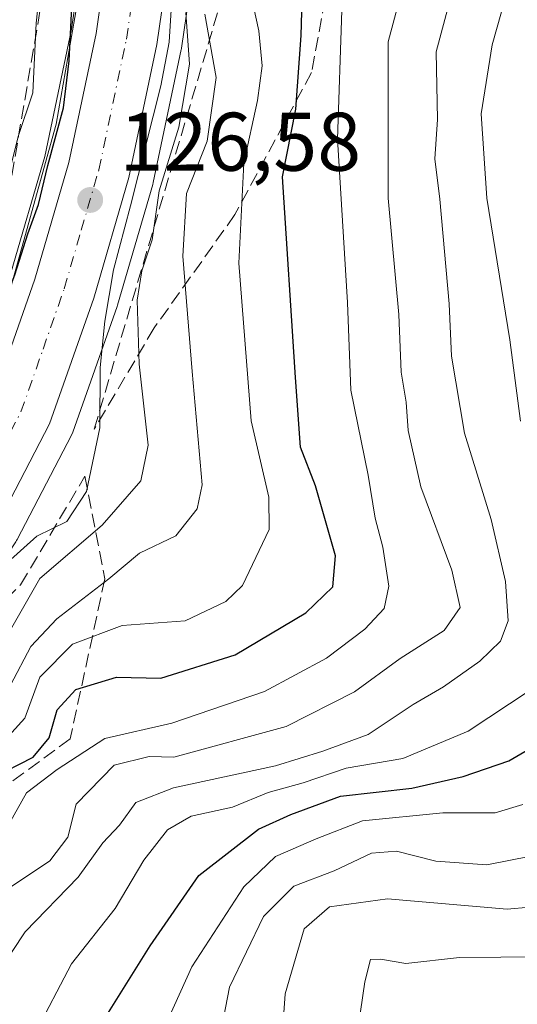
# Model space of a CAD drawing. Units: metres. Extents: x 606653 to 610077, y 4780163 to 4782531.
# Drawn here: x 608461 to 608521, y 4781098 to 4781217 of the extents above; entities that cross this region are included whole.
import ezdxf

# ---------------------------------------------------------------- set-up
doc = ezdxf.new("R2010")
doc.units = ezdxf.units.M
doc.header["$MEASUREMENT"] = 0
doc.linetypes.add('DGN Style 3', pattern=[2.307223, 1.648017, -0.659207])
doc.linetypes.add('DGN Style 4', pattern=[2.638475, 1.318413, -0.659207, 0.001648, -0.659207])
for name, color, linetype, lineweight in [('Arbolado forestal CxS', 92, 'Continuous', 0), ('Carretera de calzada única Cxs', 7, 'Continuous', 13), ('Carretera de calzada única eje', 7, 'DGN Style 4', 0), ('Cultivos leñosos CxS', 92, 'Continuous', 0), ('Curva de nivel maestra', 30, 'Continuous', 30), ('Curva de nivel normal', 30, 'Continuous', 0), ('Espacio natural protegido', 121, 'Continuous', 13), ('Espacio natural protegido CxS', 121, 'Continuous', 0), ('Núcleo urbano CxS', 7, 'Continuous', 0), ('Punto de cota en terreno', 7, 'Continuous', 0), ('Rótulo de punto de cota en terreno', 7, 'Continuous', 0), ('Talud superficial', 30, 'DGN Style 3', 0)]:
    doc.layers.add(name, color=color, linetype=linetype, lineweight=lineweight)
doc.styles.add('Style-Arial', font='txt')

# ---------------------------------------------------------------- blocks, each defined once
blk = doc.blocks.new('*U12')
at = {"layer": 'Arbolado forestal CxS', "color": 92, "linetype": 'Continuous', "lineweight": 0}
for points in [[(608463.4755, 4781408.6371, 124.7542), (608469.2809, 4781399.2621, 124.7967), (608472.5777, 4781391.5635, 124.9987), (608475.4339, 4781381.5667, 125.611), (608477.4699, 4781368.3821, 126.9469), (608478.8963, 4781351.8201, 125.6755), (608479.4985, 4781339.1525, 125.7494), (608479.2507, 4781328.1393, 126.3634), (608479.2325, 4781327.3325, 126.4347), (608478.1689, 4781312.6689, 128.8435), (608477.1817, 4781300.3953, 130.332), (608475.6869, 4781284.9981, 128.9645), (608469.1751, 4781228.9489, 122.7658), (608467.2351, 4781215.5971, 124.421), (608463.9883, 4781200.2607, 121.3784), (608459.9425, 4781186.3471, 122.3738), (608454.9119, 4781172.0397, 122.4244), (608449.0025, 4781160.7557, 120.408), (608443.3687, 4781152.2123, 121.7863), (608440.3733, 4781148.2499, 121.5643), (608433.7855, 4781141.3835, 121.4726), (608429.9381, 4781137.3733, 122.3266), (608394.0227, 4781105.4641, 121.7638), (608380.8893, 4781094.5129, 120.3117)], [(608402.8427, 4781095.2975, 126.4136), (608439.1827, 4781127.5875, 128.5757), (608439.3547, 4781127.7531, 128.6682), (608450.5047, 4781139.3731, 128.1195), (608450.6383, 4781139.5217, 128.1139), (608450.7327, 4781139.6403, 128.0992), (608454.3027, 4781144.3603, 127.2909), (608454.4149, 4781144.5191, 127.2747), (608460.5049, 4781153.7591, 126.5556), (608460.5981, 4781153.9101, 126.5597), (608460.6593, 4781154.0215, 126.5605), (608467.2393, 4781166.6215, 126.9507), (608467.4049, 4781166.9999, 126.9355), (608472.7305, 4781182.1555, 130.2245), (608472.7805, 4781182.3113, 130.2709), (608477.0205, 4781196.8713, 131.5733), (608477.0753, 4781197.0901, 131.5949), (608480.4653, 4781213.1401, 132.4763), (608480.4845, 4781213.2391, 132.5153), (608480.4989, 4781213.3287, 132.5462), (608482.5089, 4781227.1587, 131.0218)]]:
    blk.add_polyline3d(points, dxfattribs=at)
blk = doc.blocks.new('*U26')
at = {"layer": 'Espacio natural protegido CxS', "color": 121, "linetype": 'Continuous', "lineweight": 0, "flags": 128}
blk.add_lwpolyline([(608467.3437, 4781404.281), (608472.2629, 4781394.0342), (608474.534, 4781381.8574), (608477.4864, 4781350.8808), (608478.1785, 4781330.8112), (608476.6167, 4781307.4175), (608474.8868, 4781288.4698), (608473.582, 4781264.6961), (608470.4442, 4781233.1556), (608465.3784, 4781204.139), (608459.1104, 4781181.5903), (608450.9175, 4781161.3116), (608434.5923, 4781141.5938), (608420.4962, 4781127.995), (608408.644, 4781118.8641), (608397.6899, 4781108.8523), (608386.4848, 4781098.4563), (608379.9297, 4781093.3135)], dxfattribs=at)
blk = doc.blocks.new('5PATER')
at = {"layer": 'Cultivos leñosos CxS', "linetype": 'Continuous', "lineweight": 0}
h = blk.add_hatch(color=51, dxfattribs=at)
edge = h.paths.add_edge_path()
edge.add_ellipse((0, 0), major_axis=(-0.11, -0.111), ratio=0.999422, start_angle=0, end_angle=360)

msp = doc.modelspace()

# ---------------------------------------------------------------- linework, layer by layer
at = {"layer": 'Arbolado forestal CxS', "color": 92, "linetype": 'Continuous', "lineweight": 0}
for points in [[(608463.4755, 4781408.6371, 124.7542), (608469.2809, 4781399.2621, 124.7967), (608472.5777, 4781391.5635, 124.9987), (608475.4339, 4781381.5667, 125.611), (608477.4699, 4781368.3821, 126.9469), (608478.8963, 4781351.8201, 125.6755), (608479.4985, 4781339.1525, 125.7494), (608479.2507, 4781328.1393, 126.3634), (608479.2325, 4781327.3325, 126.4347), (608478.1689, 4781312.6689, 128.8435), (608477.1817, 4781300.3953, 130.332), (608475.6869, 4781284.9981, 128.9645), (608469.1751, 4781228.9489, 122.7658), (608467.2351, 4781215.5971, 124.421), (608463.9883, 4781200.2607, 121.3784), (608459.9425, 4781186.3471, 122.3738), (608454.9119, 4781172.0397, 122.4244), (608449.0025, 4781160.7557, 120.408), (608443.3687, 4781152.2123, 121.7863), (608440.3733, 4781148.2499, 121.5643), (608433.7855, 4781141.3835, 121.4726), (608429.9381, 4781137.3733, 122.3266), (608394.0227, 4781105.4641, 121.7638), (608380.8893, 4781094.5129, 120.3117)], [(608482.5089, 4781227.1587, 131.0218), (608480.4989, 4781213.3287, 132.5462), (608480.4845, 4781213.2391, 132.5153), (608480.4653, 4781213.1401, 132.4763), (608477.0753, 4781197.0901, 131.5949), (608477.0205, 4781196.8713, 131.5733), (608472.7805, 4781182.3113, 130.2709), (608472.7305, 4781182.1555, 130.2245), (608467.4049, 4781166.9999, 126.9355), (608467.2393, 4781166.6215, 126.9507), (608460.6593, 4781154.0215, 126.5605), (608460.5981, 4781153.9101, 126.5597), (608460.5049, 4781153.7591, 126.5556), (608454.4149, 4781144.5191, 127.2747), (608454.3027, 4781144.3603, 127.2909), (608450.7327, 4781139.6403, 128.0992), (608450.6383, 4781139.5217, 128.1139), (608450.5047, 4781139.3731, 128.1195), (608439.3547, 4781127.7531, 128.6682), (608439.1827, 4781127.5875, 128.5757), (608402.8427, 4781095.2975, 126.4136)]]:
    msp.add_polyline3d(points, dxfattribs=at)
at = {"layer": 'Carretera de calzada única Cxs', "color": 7, "linetype": 'Continuous', "lineweight": 13}
for points in [[(608382.6801, 4781092.1001, 128.1136), (608395.9801, 4781103.1901, 137.6482), (608432.0201, 4781135.2101, 127.4661), (608442.6601, 4781146.3001, 127.7911), (608445.8201, 4781150.4801, 128.2597), (608451.5901, 4781159.2301, 127.667), (608457.6701, 4781170.8401, 126.0831), (608462.8001, 4781185.4301, 137.7861), (608466.9001, 4781199.5301, 127.0363), (608470.1901, 4781215.0701, 131.3935), (608472.1501, 4781228.5601, 135.1705), (608478.6701, 4781284.6801, 130.4264), (608480.1701, 4781300.1301, 130.6817), (608481.1601, 4781312.4401, 131.2299), (608482.2301, 4781327.1901, 132.2907), (608482.5001, 4781339.1901, 131.7222), (608481.8901, 4781352.0201, 129.8831), (608480.4501, 4781368.7401, 132.648), (608478.3701, 4781382.2101, 151.8), (608475.4101, 4781392.5701, 128.2216), (608471.9501, 4781400.6501, 126.2761), (608465.9001, 4781410.4201, 125.9502)], [(608382.6801, 4781092.1001, 128.1136), (608395.9801, 4781103.1901, 137.6482), (608432.0201, 4781135.2101, 127.4661), (608442.6601, 4781146.3001, 127.7911), (608445.8201, 4781150.4801, 128.2597), (608451.5901, 4781159.2301, 127.667), (608457.6701, 4781170.8401, 126.0831), (608462.8001, 4781185.4301, 137.7861), (608466.9001, 4781199.5301, 127.0363), (608470.1901, 4781215.0701, 131.3935), (608472.1501, 4781228.5601, 135.1705), (608478.6701, 4781284.6801, 130.4264), (608480.1701, 4781300.1301, 130.6817), (608481.1601, 4781312.4401, 131.2299), (608482.2301, 4781327.1901, 132.2907), (608482.5001, 4781339.1901, 131.7222), (608481.8901, 4781352.0201, 129.8831), (608480.4501, 4781368.7401, 132.648), (608478.3701, 4781382.2101, 151.8), (608475.4101, 4781392.5701, 128.2216), (608471.9501, 4781400.6501, 126.2761), (608465.9001, 4781410.4201, 125.9502)], [(608478.5801, 4781404.1001, 134.4822), (608482.4501, 4781395.0701, 139.1877), (608485.6601, 4781383.8101, 154.5007), (608487.8601, 4781369.6301, 149.0915), (608489.3301, 4781352.5201, 138.6848), (608489.9601, 4781339.2901, 148.8155), (608489.6801, 4781326.8301, 143.8863), (608488.5901, 4781311.8601, 137.4353), (608487.5901, 4781299.4701, 132.788), (608486.0801, 4781283.8901, 131.4835), (608479.5401, 4781227.5901, 149.0932), (608477.5301, 4781213.7601, 144.1177), (608474.1401, 4781197.7101, 139.2031), (608469.9001, 4781183.1501, 147.4199), (608464.5801, 4781168.0101, 136.1106), (608458.0001, 4781155.4101, 132.4955), (608451.9101, 4781146.1701, 136.3966), (608448.3401, 4781141.4501, 140.7602), (608437.1901, 4781129.8301, 140.8784), (608400.8501, 4781097.5401, 150.2034)], [(608478.5801, 4781404.1001, 134.4822), (608482.4501, 4781395.0701, 139.1877), (608485.6601, 4781383.8101, 154.5007), (608487.8601, 4781369.6301, 149.0915), (608489.3301, 4781352.5201, 138.6848), (608489.9601, 4781339.2901, 148.8155), (608489.6801, 4781326.8301, 143.8863), (608488.5901, 4781311.8601, 137.4353), (608487.5901, 4781299.4701, 132.788), (608486.0801, 4781283.8901, 131.4835), (608479.5401, 4781227.5901, 149.0932), (608477.5301, 4781213.7601, 144.1177), (608474.1401, 4781197.7101, 139.2031), (608469.9001, 4781183.1501, 147.4199), (608464.5801, 4781168.0101, 136.1106), (608458.0001, 4781155.4101, 132.4955), (608451.9101, 4781146.1701, 136.3966), (608448.3401, 4781141.4501, 140.7602), (608437.1901, 4781129.8301, 140.8784), (608400.8501, 4781097.5401, 150.2034)]]:
    msp.add_polyline3d(points, dxfattribs=at)
at = {"layer": 'Carretera de calzada única eje', "color": 7, "linetype": 'DGN Style 4', "lineweight": 0}
msp.add_polyline3d([(608391.7601, 4781094.8201, 127.3252), (608398.4101, 4781100.3601, 145.5106), (608416.4301, 4781116.3701, 129.7875), (608434.6001, 4781132.5201, 131.0795), (608445.5001, 4781143.8701, 134.1276), (608447.2901, 4781146.2301, 134.0543), (608448.8601, 4781148.3201, 131.7697), (608451.7501, 4781152.7001, 126.3594), (608454.7901, 4781157.3201, 128.2099), (608461.1301, 4781169.4201, 129.043), (608463.7901, 4781176.9901, 141.0807), (608466.3501, 4781184.2901, 144.1074), (608468.4001, 4781191.3401, 134.0358), (608470.5201, 4781198.6201, 131.7977), (608472.2201, 4781206.6401, 130.732), (608473.8601, 4781214.4101, 133.5978), (608474.8601, 4781221.3301, 139.5735)], dxfattribs=at)
at = {"layer": 'Curva de nivel maestra', "color": 30, "linetype": 'Continuous', "lineweight": 30, "flags": 128}
for points, elevation in [([(608431.19, 4781090.7201), (608433.73, 4781098.4601), (608438.44, 4781106.7801), (608441.56, 4781110.5401), (608451.31, 4781117.6001), (608454.98, 4781121.2001), (608457.69, 4781125.2901), (608462.59, 4781127.7901), (608464.52, 4781130.1201), (608465.51, 4781133.4801), (608467.73, 4781135.9201), (608472.67, 4781137.4201), (608478, 4781137.3201), (608486.96, 4781140.1001), (608495.51, 4781145.1801), (608498.75, 4781148.3401), (608499.07, 4781152.0601), (608496.65, 4781160.5101), (608494.86, 4781165.1901), (608494.23, 4781173.5701), (608492.66, 4781197.7801), (608494.3, 4781205.9601), (608494.94, 4781214.8601), (608495.16, 4781223.4701)], 150), ([(608400, 4781092.7601), (608406.4, 4781099.5201), (608420.53, 4781113.7801), (608423.25, 4781117.8401), (608434.11, 4781138.0801), (608442.36, 4781150.7001), (608450.29, 4781162.5601), (608455.92, 4781174.2901), (608460.37, 4781185.9601), (608461.96, 4781190.9001), (608463.23, 4781194.4701), (608464.38, 4781199.1601), (608466.26, 4781206.1101), (608466.94, 4781211.7801), (608467.3, 4781219.1001)], 125), ([(608470.06, 4781094.4001), (608476.72, 4781105.0201), (608482.57, 4781113.5001), (608489.79, 4781119.0801), (608493.67, 4781120.8701), (608499.66, 4781123.0701), (608508.29, 4781124.0501), (608514.48, 4781125.4501), (608519.97, 4781127.3101), (608530.69, 4781133.5501)], 175)]:
    msp.add_lwpolyline(points, dxfattribs=dict(at, elevation=elevation))
at = {"layer": 'Curva de nivel normal', "color": 30, "linetype": 'Continuous', "lineweight": 0, "flags": 128}
for points, elevation in [([(608445.91, 4781091.79), (608450.21, 4781102.94), (608457.28, 4781110.4), (608464.61, 4781115.28), (608466.78, 4781118.12), (608467.77, 4781122.12), (608472.36, 4781126.82), (608476.6, 4781127.84), (608479.58, 4781127.79), (608493.1, 4781131.49), (608501.36, 4781135.65), (608506.88, 4781139.68), (608512.16, 4781143.04), (608514.09, 4781145.83), (608513.11, 4781150.32), (608509.37, 4781160.37), (608507.84, 4781167.18), (608507.58, 4781170.61), (608507.01, 4781174.24), (608506.7, 4781181.18), (608505.44, 4781195.22), (608505.44, 4781214.08), (608509.4, 4781229.01)], 160), ([(608521.4, 4781168.31), (608520.11, 4781178.11), (608517.31, 4781195.23), (608516.63, 4781205.39), (608517.98, 4781213.73), (608521.8, 4781227.26)], 170), ([(608464.09, 4781226.88), (608462.97, 4781216.32), (608462.56, 4781207.94), (608460.8, 4781202.65), (608458.64, 4781193.92), (608453.07, 4781178.92), (608449.5, 4781170.31), (608448.08, 4781163.64), (608446.82, 4781160.28), (608444.22, 4781157.52), (608439.2, 4781153.11), (608433.47, 4781146.85), (608429.35, 4781144.14), (608427, 4781142.11), (608424.58, 4781138.16), (608420.11, 4781129.82), (608415.65, 4781124.98), (608412.7, 4781123.21), (608401.89, 4781119.78), (608396.3, 4781117.03), (608394.22, 4781115.18), (608389.69, 4781108.12), (608385.28, 4781101.73), (608378.25, 4781095.65)], 120), ([(608456.97, 4781099.72), (608461.63, 4781106.7), (608468.02, 4781113.29), (608471, 4781117.44), (608473, 4781119.58), (608475, 4781122.3), (608479.54, 4781124.09), (608491.85, 4781126.74), (608497.54, 4781128.51), (608503, 4781130.49), (608508.44, 4781134.14), (608512.08, 4781136.26), (608516.47, 4781139.35), (608518.99, 4781141.76), (608519.89, 4781144.24), (608519.58, 4781148.97), (608517.83, 4781156.44), (608514.62, 4781166.86), (608513.06, 4781176.17), (608512.79, 4781182.48), (608511.66, 4781195.1), (608511.06, 4781199.97), (608511.38, 4781204.72), (608511.21, 4781212.88), (608513.91, 4781222.97)], 165), ([(608405, 4781091.63), (608408.89, 4781098.74), (608416.81, 4781106.96), (608425.73, 4781113.7), (608435.47, 4781125.31), (608439.81, 4781131.4), (608443.17, 4781134.04), (608447.2, 4781136.04), (608451, 4781139.2), (608457.06, 4781146.45), (608459.52, 4781151.27), (608463.04, 4781154.44), (608466.67, 4781156.19), (608469.02, 4781159.83), (608470.66, 4781167.52), (608470.68, 4781174.77), (608471.26, 4781180.36), (608472.28, 4781186.57), (608474.35, 4781194.3), (608478.01, 4781208.78), (608478.99, 4781214.02), (608479.37, 4781219.93)], 130), ([(608458.86, 4781129.46), (608461.6, 4781132.46), (608463.4, 4781137.42), (608467.33, 4781141.39), (608473.33, 4781143.65), (608480.94, 4781144.24), (608485.86, 4781146.54), (608487.86, 4781148.47), (608491.07, 4781155.24), (608491.04, 4781159.15), (608488.91, 4781168.36), (608487.4, 4781187.39), (608488, 4781199.44), (608489.67, 4781207), (608490.23, 4781211.18), (608489.84, 4781215.42), (608488.6, 4781220.97)], 145), ([(608410.94, 4781097.06), (608413.25, 4781100.76), (608429.07, 4781114.27), (608439, 4781125.12), (608442.47, 4781128.95), (608449.6, 4781133.38), (608456.28, 4781138.08), (608459.24, 4781142.02), (608463.42, 4781149.31), (608470.93, 4781155.78), (608475.58, 4781161.1), (608476.49, 4781165.4), (608475.4, 4781175.18), (608475.14, 4781182.92), (608475.7, 4781186.45), (608476.94, 4781190.2), (608477.81, 4781196.11), (608480.16, 4781203.78), (608481.47, 4781211.4), (608481.02, 4781217.62)], 135), ([(608439.46, 4781097.38), (608442.38, 4781104.64), (608446.67, 4781109.26), (608455.5, 4781115.2), (608459.76, 4781119.79), (608461.81, 4781123.46), (608465.5, 4781126.3), (608471.25, 4781130.04), (608479.34, 4781131.87), (608490.52, 4781135.68), (608497.98, 4781139.73), (608502.59, 4781143.23), (608504.96, 4781145.72), (608505.5, 4781148.42), (608504.8, 4781153.12), (608503.84, 4781156.62), (608503, 4781161.78), (608500.93, 4781172.04), (608500.52, 4781182.63), (608499.33, 4781202.34), (608499.84, 4781217.86)], 155), ([(608416.52, 4781097.48), (608419.87, 4781101.86), (608425.96, 4781106.51), (608429.98, 4781110.98), (608437.1, 4781118.72), (608442.78, 4781123.41), (608448.18, 4781127.59), (608456.5, 4781133.01), (608459.86, 4781136.46), (608462.3, 4781141.12), (608465.45, 4781144.45), (608471.73, 4781149.27), (608475.44, 4781152.4), (608479.8, 4781154.46), (608482.39, 4781157.74), (608483, 4781160.63), (608481.78, 4781174.32), (608480.64, 4781188.2), (608481.08, 4781195.78), (608483.57, 4781202.11), (608484.68, 4781209.78), (608483.29, 4781217.42)], 140), ([(608462.75, 4781094.3), (608467.24, 4781102.82), (608472.49, 4781109.52), (608475.95, 4781115.36), (608478.82, 4781119.02), (608481.67, 4781120.65), (608486.66, 4781121.72), (608490.95, 4781123.5), (608495.16, 4781124.68), (608500.37, 4781126.46), (608507.18, 4781127.6), (608515.08, 4781130.9), (608522.57, 4781135.84)], 170), ([(608478.12, 4781094.46), (608481.74, 4781102.46), (608488.01, 4781112.12), (608491.85, 4781115.79), (608496.72, 4781117.9), (608502.33, 4781120.08), (608512, 4781121.06), (608518.33, 4781121.05), (608521.67, 4781122.05)], 180), ([(608484.69, 4781091.7), (608486.3, 4781100.04), (608490.38, 4781108.56), (608494.05, 4781112.22), (608498.9, 4781114.04), (608503.4, 4781116.19), (608506.44, 4781116.44), (608511.16, 4781115.23), (608517.32, 4781114.78), (608525.27, 4781116.37)], 185), ([(608491.88, 4781083.4), (608493.01, 4781099.23), (608495.3, 4781107.07), (608498.33, 4781109.72), (608505.35, 4781110.69), (608519.78, 4781109.44), (608527.86, 4781110.16)], 190), ([(608499.77, 4781081.12), (608502.62, 4781100.66), (608503.29, 4781103.36), (608504.48, 4781103.4), (608507.56, 4781102.86), (608514.01, 4781103.59), (608524.02, 4781103.7)], 195)]:
    msp.add_lwpolyline(points, dxfattribs=dict(at, elevation=elevation))
at = {"layer": 'Espacio natural protegido', "color": 121, "linetype": 'Continuous', "lineweight": 13, "flags": 128}
msp.add_lwpolyline([(608379.9297, 4781093.3135), (608386.4848, 4781098.4563), (608397.6899, 4781108.8523), (608408.644, 4781118.8641), (608420.4962, 4781127.995), (608434.5923, 4781141.5938), (608450.9175, 4781161.3116), (608459.1104, 4781181.5903), (608465.3784, 4781204.139), (608470.4442, 4781233.1556), (608473.582, 4781264.6961), (608474.8868, 4781288.4698), (608476.6167, 4781307.4175), (608478.1785, 4781330.8112), (608477.4864, 4781350.8808), (608474.534, 4781381.8574), (608472.2629, 4781394.0342), (608467.3437, 4781404.281)], dxfattribs=at)
at = {"layer": 'Núcleo urbano CxS', "color": 7, "linetype": 'Continuous', "lineweight": 0}
for points in [[(608380.8893, 4781094.5129, 120.3117), (608394.0227, 4781105.4641, 121.7638), (608429.9381, 4781137.3733, 122.3266), (608433.7855, 4781141.3835, 121.4726), (608440.3733, 4781148.2499, 121.5643), (608443.3687, 4781152.2123, 121.7863), (608449.0025, 4781160.7557, 120.408), (608454.9119, 4781172.0397, 122.4244), (608459.9425, 4781186.3471, 122.3738), (608463.9883, 4781200.2607, 121.3784), (608467.2351, 4781215.5971, 124.421), (608469.1751, 4781228.9489, 122.7658), (608475.6869, 4781284.9981, 128.9645), (608477.1817, 4781300.3953, 130.332), (608478.1689, 4781312.6689, 128.8435), (608479.2325, 4781327.3325, 126.4347), (608479.2507, 4781328.1393, 126.3634), (608479.4985, 4781339.1525, 125.7494), (608478.8963, 4781351.8201, 125.6755), (608477.4699, 4781368.3821, 126.9469), (608475.4339, 4781381.5667, 125.611), (608472.5777, 4781391.5635, 124.9987), (608469.2809, 4781399.2621, 124.7967), (608463.4755, 4781408.6371, 124.7542)], [(608463.4755, 4781408.6371, 124.7542), (608469.2809, 4781399.2621, 124.7967), (608472.5777, 4781391.5635, 124.9987), (608475.4339, 4781381.5667, 125.611), (608477.4699, 4781368.3821, 126.9469), (608478.8963, 4781351.8201, 125.6755), (608479.4985, 4781339.1525, 125.7494), (608479.2507, 4781328.1393, 126.3634), (608479.2325, 4781327.3325, 126.4347), (608478.1689, 4781312.6689, 128.8435), (608477.1817, 4781300.3953, 130.332), (608475.6869, 4781284.9981, 128.9645), (608469.1751, 4781228.9489, 122.7658), (608467.2351, 4781215.5971, 124.421), (608463.9883, 4781200.2607, 121.3784), (608459.9425, 4781186.3471, 122.3738), (608454.9119, 4781172.0397, 122.4244), (608449.0025, 4781160.7557, 120.408), (608443.3687, 4781152.2123, 121.7863), (608440.3733, 4781148.2499, 121.5643), (608433.7855, 4781141.3835, 121.4726), (608429.9381, 4781137.3733, 122.3266), (608394.0227, 4781105.4641, 121.7638), (608380.8893, 4781094.5129, 120.3117)], [(608482.5089, 4781227.1587, 131.0218), (608480.4989, 4781213.3287, 132.5462), (608480.4845, 4781213.2391, 132.5153), (608480.4653, 4781213.1401, 132.4763), (608477.0753, 4781197.0901, 131.5949), (608477.0205, 4781196.8713, 131.5733), (608472.7805, 4781182.3113, 130.2709), (608472.7305, 4781182.1555, 130.2245), (608467.4049, 4781166.9999, 126.9355), (608467.2393, 4781166.6215, 126.9507), (608460.6593, 4781154.0215, 126.5605), (608460.5981, 4781153.9101, 126.5597), (608460.5049, 4781153.7591, 126.5556), (608454.4149, 4781144.5191, 127.2747), (608454.3027, 4781144.3603, 127.2909), (608450.7327, 4781139.6403, 128.0992), (608450.6383, 4781139.5217, 128.1139), (608450.5047, 4781139.3731, 128.1195), (608439.3547, 4781127.7531, 128.6682), (608439.1827, 4781127.5875, 128.5757), (608402.8427, 4781095.2975, 126.4136)], [(608482.5089, 4781227.1587, 131.0218), (608480.4989, 4781213.3287, 132.5462), (608480.4845, 4781213.2391, 132.5153), (608480.4653, 4781213.1401, 132.4763), (608477.0753, 4781197.0901, 131.5949), (608477.0205, 4781196.8713, 131.5733), (608472.7805, 4781182.3113, 130.2709), (608472.7305, 4781182.1555, 130.2245), (608467.4049, 4781166.9999, 126.9355), (608467.2393, 4781166.6215, 126.9507), (608460.6593, 4781154.0215, 126.5605), (608460.5981, 4781153.9101, 126.5597), (608460.5049, 4781153.7591, 126.5556), (608454.4149, 4781144.5191, 127.2747), (608454.3027, 4781144.3603, 127.2909), (608450.7327, 4781139.6403, 128.0992), (608450.6383, 4781139.5217, 128.1139), (608450.5047, 4781139.3731, 128.1195), (608439.3547, 4781127.7531, 128.6682), (608439.1827, 4781127.5875, 128.5757), (608402.8427, 4781095.2975, 126.4136)]]:
    msp.add_polyline3d(points, dxfattribs=at)
at = {"layer": 'Talud superficial', "color": 30, "linetype": 'DGN Style 3', "lineweight": 0}
for points in [[(608477.2096, 4781179.5634, 152.6764), (608469.9554, 4781167.3468, 147.405), (608485.3409, 4781219.2848, 152.9576), (608491.1844, 4781282.6501, 135.8621), (608493.464, 4781325.8561, 151.5241), (608492.2876, 4781374.7779, 156.7971), (608499.1408, 4781378.1269, 156.4538), (608510.0757, 4781336.158, 165.2534), (608509.2755, 4781305.5819, 156.3579), (608506.2337, 4781264.5394, 170.7775), (608496.1769, 4781210.3833, 179.1857), (608486.9423, 4781193.2335, 170.8188)], [(608360.3414, 4781091.5533, 128.4773), (608352.0232, 4781088.5296, 127.6593), (608403.3051, 4781126.5238, 124.067), (608432.5036, 4781172.8366, 119.4658), (608444.9988, 4781204.1977, 115.3807), (608453.4778, 4781243.7936, 123.7378), (608458.3019, 4781276.9296, 122.0171), (608459.2205, 4781319.5052, 122.2399), (608470.2993, 4781348.4188, 133.9537), (608470.451, 4781282.7626, 133.3658), (608466.1464, 4781233.6962, 131.429), (608458.6114, 4781189.6568, 132.4156), (608443.9241, 4781157.9938, 129.505), (608403.6255, 4781122.1609, 126.7591)], [(608402.7552, 4781087.1244, 150.9077), (608395.819, 4781086.2651, 139.6549), (608416.2288, 4781106.6288, 152.3198), (608444.5073, 4781132.3346, 140.3018), (608461.0912, 4781148.5732, 146.84), (608468.8441, 4781161.6715, 142.5604), (608471.2465, 4781149.2766, 148.5847), (608467.066, 4781129.9867, 156.4818), (608454.958, 4781121.0725, 158.556), (608447.4129, 4781107.2995, 166.6034), (608438.2847, 4781096.9807, 172.2006)]]:
    msp.add_polyline3d(points, close=True, dxfattribs=at)
for points in [[(608469.9554, 4781167.3468, 128.8066), (608485.3409, 4781219.2848, 138.4316), (608491.1844, 4781282.6501, 132.5203), (608493.464, 4781325.8561, 132.4285), (608492.2876, 4781374.7779, 134.7519), (608499.1408, 4781378.1269, 138.4154)], [(608499.1408, 4781378.1269, 138.4154), (608510.0757, 4781336.158, 146.6966), (608509.2755, 4781305.5819, 149.1044), (608506.2337, 4781264.5394, 148.6275), (608496.1769, 4781210.3833, 149.9304), (608486.9423, 4781193.2335, 143.031), (608477.2096, 4781179.5634, 135.163), (608469.9554, 4781167.3468, 128.8066)], [(608470.2993, 4781348.4188, 118.8003), (608470.451, 4781282.7626, 123.9729), (608466.1464, 4781233.6962, 119.9513), (608458.6114, 4781189.6568, 119.6972), (608443.9241, 4781157.9938, 117.3765), (608403.6255, 4781122.1609, 115.3685), (608360.3414, 4781091.5533, 115.1111), (608352.0232, 4781088.5296, 112.8047)], [(608395.819, 4781086.2651, 125.8015), (608416.2288, 4781106.6288, 127.7185), (608444.5073, 4781132.3346, 129.1285), (608461.0912, 4781148.5732, 128.0771), (608468.8441, 4781161.6715, 128.6123)], [(608468.8441, 4781161.6715, 128.6123), (608471.2465, 4781149.2766, 133.3692), (608467.066, 4781129.9867, 147.2368), (608454.958, 4781121.0725, 146.2709), (608447.4129, 4781107.2995, 154.7046), (608438.2847, 4781096.9807, 152.6621), (608402.7552, 4781087.1244, 129.4353), (608395.819, 4781086.2651, 125.8015)]]:
    msp.add_polyline3d(points, dxfattribs=at)

# ---------------------------------------------------------------- block references
at = {"layer": 'Arbolado forestal CxS', "color": 92, "linetype": 'Continuous', "lineweight": 0}
msp.add_blockref('*U12', (0, 0), dxfattribs=at)
at = {"layer": 'Espacio natural protegido CxS', "color": 121, "linetype": 'Continuous', "lineweight": 0}
msp.add_blockref('*U26', (0, 0), dxfattribs=at)
at = {"layer": 'Punto de cota en terreno', "color": 7, "linetype": 'Continuous', "lineweight": 0, "xscale": 10, "yscale": 10, "zscale": 10}
msp.add_blockref('5PATER', (608469.48, 4781195, 126.58), dxfattribs=at)

# ---------------------------------------------------------------- texts
at = {"layer": 'Rótulo de punto de cota en terreno', "color": 7, "linetype": 'Continuous', "lineweight": 0, "style": 'Style-Arial'}
msp.add_text('126,58', height=7, dxfattribs=at).set_placement((608473.0078, 4781198.5278))

doc.saveas('drawing.dxf')
